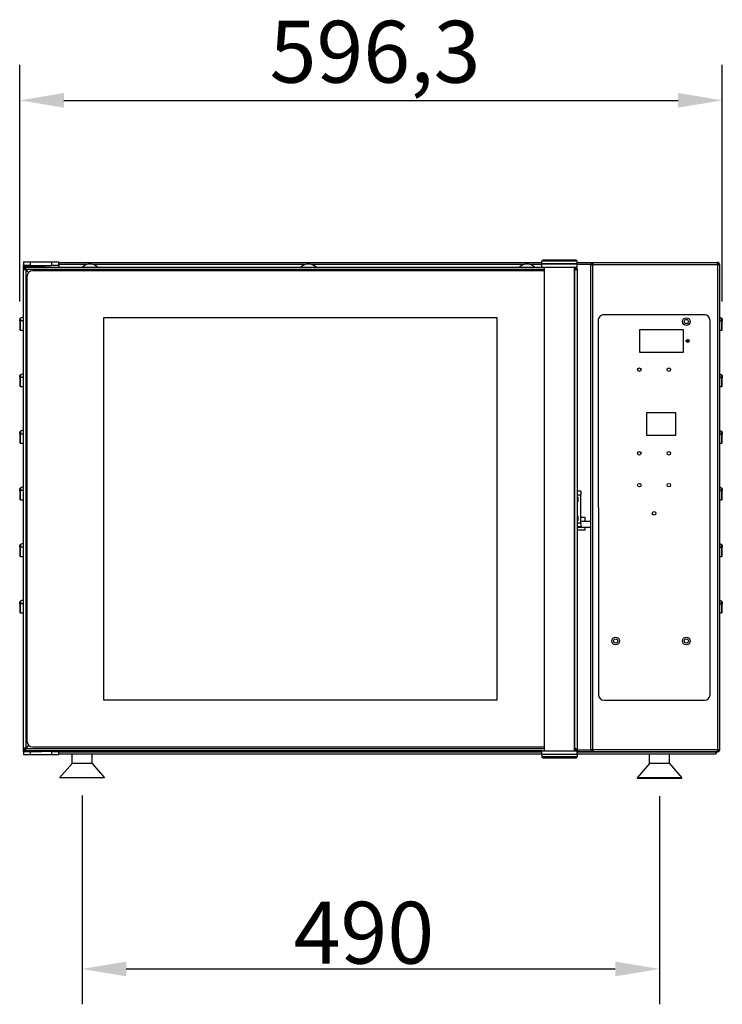
# Model space of a CAD drawing. Units: millimetres. Extents: x 59098 to 62039, y 2353 to 4328.
# Drawn here: x 59314 to 59910, y 3492 to 4328 of the extents above; entities that cross this region are included whole.
import ezdxf

# ---------------------------------------------------------------- set-up
doc = ezdxf.new("R2010")
doc.units = ezdxf.units.MM
doc.header["$LTSCALE"] = 15
doc.layers.add('B2 linhas de cota', color=7, linetype='Continuous', lineweight=25)
doc.styles.add('3_5', font='isocpeur.ttf')
doc.dimstyles.new('Siemsen Cota', dxfattribs={"dimscale": 15, "dimtxt": 3.5, "dimasz": 2.5, "dimexe": 2, "dimexo": 1, "dimgap": 0.3, "dimtad": 1, "dimdec": 1, "dimrnd": 1e-08, "dimtxsty": '3_5', "dimcen": 0.09, "dimdle": 10, "dimclrd": 7, "dimclre": 7, "dimclrt": 7, "dimadec": 0, "dimazin": 2, "dimtfac": 0.714286, "dimtdec": 3, "dimtmove": 0, "dimatfit": 3, "dimfxl": 1, "dimtolj": 1, "dimtzin": 0, "dimlwd": -1, "dimlwe": -1, "dimarcsym": 0})

# ---------------------------------------------------------------- blocks, each defined once
blk = doc.blocks.new('*D41')
at = {"layer": 'B2 linhas de cota', "color": 7, "transparency": 16777216}
for p, q in [((59366.77, 3669.48), (59366.77, 3492.23)), ((59856.77, 3668.88), (59856.77, 3492.23)), ((59404.27, 3522.23), (59819.27, 3522.23))]:
    blk.add_line(p, q, dxfattribs=at)
for points in [[(59404.27, 3528.48), (59404.27, 3515.98), (59366.77, 3522.23)], [(59819.27, 3528.48), (59819.27, 3515.98), (59856.77, 3522.23)]]:
    blk.add_solid(points, dxfattribs=at)
at = {"layer": 'Defpoints', "color": 0, "transparency": 16777216}
for p in [(59366.77, 3684.48), (59856.77, 3683.88), (59856.77, 3522.23)]:
    blk.add_point(p, dxfattribs=at)
at = {"layer": 'B2 linhas de cota', "color": 7, "transparency": 16777216, "insert": (59546.32, 3579.23), "char_height": 52.5, "attachment_point": 1, "style": '3_5'}
blk.add_mtext('\\A1;490', dxfattribs=at)
blk = doc.blocks.new('*D42')
at = {"layer": 'B2 linhas de cota', "color": 7, "transparency": 16777216}
for p, q in [((59313.85, 4088.45), (59313.85, 4289.15)), ((59910.11, 4088.45), (59910.11, 4289.15)), ((59351.35, 4259.15), (59872.61, 4259.15))]:
    blk.add_line(p, q, dxfattribs=at)
for points in [[(59351.35, 4265.4), (59351.35, 4252.9), (59313.85, 4259.15)], [(59872.61, 4265.4), (59872.61, 4252.9), (59910.11, 4259.15)]]:
    blk.add_solid(points, dxfattribs=at)
at = {"layer": 'Defpoints', "color": 0, "transparency": 16777216}
for p in [(59910.11, 4259.15), (59313.85, 4073.45), (59910.11, 4073.45)]:
    blk.add_point(p, dxfattribs=at)
at = {"layer": 'B2 linhas de cota', "color": 7, "transparency": 16777216, "insert": (59525.94, 4326.65), "char_height": 52.5, "attachment_point": 1, "style": '3_5'}
blk.add_mtext('\\A1;596,3', dxfattribs=at)

msp = doc.modelspace()

# ---------------------------------------------------------------- linework, layer by layer
for p, q in [((59316.96, 4122.08), (59322.96, 4122.08)), ((59316.96, 4122.08), (59316.96, 4119.08)), ((59322.96, 4119.08), (59316.96, 4119.08)), ((59316.96, 4116.08), (59316.96, 4119.08)), ((59317.81, 4118.58), (59317.56, 4118.33)), ((59335.56, 4118.33), (59317.56, 4118.33)), ((59317.56, 4117.83), (59317.56, 4118.33)), ((59317.81, 4118.58), (59335.31, 4118.58)), ((59321.61, 4119.08), (59321.61, 4118.58)), ((59322.96, 4119.08), (59322.96, 4122.08)), ((59322.96, 4122.08), (59340.96, 4122.08)), ((59322.96, 4119.08), (59340.96, 4119.08)), ((59331.51, 4119.08), (59331.51, 4118.58)), ((59335.31, 4118.58), (59335.56, 4118.33)), ((59335.56, 4117.83), (59335.56, 4118.33)), ((59340.96, 4122.08), (59340.96, 4119.08)), ((59340.96, 4122.08), (59346.96, 4122.08)), ((59346.96, 4119.08), (59340.96, 4119.08)), ((59346.96, 4119.08), (59346.96, 4122.08)), ((59346.96, 4121.54), (59756.96, 4121.54)), ((59346.96, 4121.54), (59756.96, 4121.54)), ((59370.99, 4119.94), (59346.96, 4119.94)), ((59346.96, 4119.08), (59346.96, 4117.58)), ((59556.4, 4119.94), (59376.14, 4119.94)), ((59741.81, 4119.94), (59561.55, 4119.94)), ((59756.96, 4119.94), (59746.96, 4119.94)), ((59786.96, 4122.58), (59756.96, 4122.58)), ((59756.96, 4120.58), (59756.96, 4122.58)), ((59756.96, 4120.58), (59786.96, 4120.58)), ((59756.96, 4117.58), (59756.96, 4120.58)), ((59786.96, 4120.58), (59756.96, 4120.58)), ((59785.96, 4123.58), (59757.96, 4123.58)), ((59786.96, 4120.58), (59786.96, 4122.58)), ((59786.96, 4121.54), (59906.45, 4121.54)), ((59786.96, 4121.54), (59800.23, 4121.54)), ((59786.96, 4117.58), (59786.96, 4120.58)), ((59798.63, 4119.94), (59786.96, 4119.94)), ((59798.63, 4119.94), (59798.63, 4119.87)), ((59799.43, 4119.94), (59798.63, 4119.94)), ((59798.63, 3708.21), (59798.63, 4119.87)), ((59800.23, 4119.94), (59799.43, 4119.94)), ((59799.43, 4119.94), (59799.43, 4119.92)), ((59800.23, 4121.54), (59906.13, 4121.54)), ((59800.23, 4121.54), (59800.23, 4120.74)), ((59800.23, 4120.74), (59800.23, 4119.94)), ((59800.23, 3708.14), (59800.23, 4119.94)), ((59800.23, 4119.94), (59906.13, 4119.94)), ((59906.13, 4120.74), (59906.13, 4121.54)), ((59906.13, 4119.94), (59906.13, 4120.74)), ((59906.83, 4119.94), (59906.13, 4119.94)), ((59906.13, 4119.94), (59906.13, 3708.14)), ((59906.83, 4120.34), (59906.72, 4120.34)), ((59906.83, 4119.94), (59906.83, 4119.92)), ((59906.93, 4119.94), (59906.93, 4119.92)), ((59906.93, 4119.94), (59907.73, 4119.94)), ((59907.73, 4119.87), (59907.73, 4119.94)), ((59907.73, 4119.87), (59907.73, 3708.21)), ((59316.96, 4115.58), (59316.96, 4116.08)), ((59317.03, 4116.08), (59316.96, 4116.08)), ((59316.96, 3709.38), (59316.96, 4115.58)), ((59316.96, 4115.58), (59317.96, 4115.58)), ((59317.56, 4117.83), (59335.56, 4117.83)), ((59317.81, 4117.58), (59317.56, 4117.83)), ((59318.96, 4117.58), (59317.81, 4117.58)), ((59318.66, 4116.08), (59318.1, 4116.08)), ((59318.66, 4117.56), (59318.66, 4117.58)), ((59318.66, 4115.52), (59318.66, 4116.53)), ((59318.96, 4117.58), (59756.96, 4117.58)), ((59318.96, 4116.58), (59318.96, 4117.58)), ((59318.96, 4115.51), (59318.96, 3709.45)), ((59318.96, 4115.51), (59321.39, 4113.08)), ((59759.26, 4115.58), (59319.04, 4115.58)), ((59321.46, 4113.15), (59319.04, 4115.58)), ((59759.26, 4114.58), (59324.96, 4114.58)), ((59335.31, 4117.58), (59335.56, 4117.83)), ((59756.96, 4117.58), (59786.96, 4117.58)), ((59759.26, 3707.38), (59759.26, 4117.58)), ((59784.66, 3707.38), (59784.66, 4117.58)), ((59784.89, 4115.58), (59784.66, 4115.58)), ((59784.89, 4115.58), (59784.66, 4115.35)), ((59784.66, 4115.21), (59784.96, 4115.51)), ((59784.96, 4117.58), (59784.96, 4116.58)), ((59784.96, 3709.45), (59784.96, 4115.51)), ((59785.96, 4115.58), (59786.96, 4115.58)), ((59786.96, 4115.58), (59786.96, 3708.45)), ((59319.96, 4109.58), (59319.96, 3715.58)), ((59894.71, 4077.22), (59809.71, 4077.16)), ((59313.85, 4072.07), (59313.85, 4073.45)), ((59314.43, 4072.07), (59313.85, 4072.07)), ((59313.85, 4072.07), (59313.85, 4064.28)), ((59316.96, 4075.54), (59314.43, 4074.36)), ((59314.43, 4074.36), (59314.43, 4072.07)), ((59316.96, 4072.07), (59314.43, 4072.07)), ((59314.43, 4064.28), (59314.43, 4072.07)), ((59384.96, 4074.58), (59384.96, 3750.58)), ((59718.96, 4074.58), (59384.96, 4074.58)), ((59718.96, 3750.58), (59718.96, 4074.58)), ((59804.72, 4072.15), (59804.94, 3755.15)), ((59899.94, 3755.22), (59899.72, 4072.22)), ((59907.73, 4075.19), (59909.53, 4074.36)), ((59907.73, 4072.07), (59909.53, 4072.07)), ((59909.53, 4072.07), (59909.53, 4074.36)), ((59909.53, 4072.07), (59909.53, 4064.28)), ((59909.53, 4072.07), (59910.11, 4072.07)), ((59910.11, 4073.45), (59910.11, 4072.07)), ((59910.11, 4064.28), (59910.11, 4072.07)), ((59314.43, 4064.28), (59313.85, 4064.28)), ((59314.43, 4064.28), (59316.96, 4064.28)), ((59839.71, 4064.51), (59839.71, 4045.51)), ((59877.21, 4064.51), (59839.71, 4064.51)), ((59877.21, 4045.51), (59877.21, 4064.51)), ((59907.73, 4064.28), (59909.53, 4064.28)), ((59910.11, 4064.28), (59909.53, 4064.28)), ((59839.71, 4045.51), (59877.21, 4045.51)), ((59316.96, 4027.54), (59314.43, 4026.36)), ((59907.73, 4027.19), (59909.53, 4026.36)), ((59313.85, 4024.07), (59313.85, 4025.45)), ((59314.43, 4024.07), (59313.85, 4024.07)), ((59313.85, 4024.07), (59313.85, 4016.28)), ((59314.43, 4026.36), (59314.43, 4024.07)), ((59316.96, 4024.07), (59314.43, 4024.07)), ((59314.43, 4016.28), (59314.43, 4024.07)), ((59907.73, 4024.07), (59909.53, 4024.07)), ((59909.53, 4024.07), (59909.53, 4026.36)), ((59909.53, 4024.07), (59909.53, 4016.28)), ((59909.53, 4024.07), (59910.11, 4024.07)), ((59910.11, 4025.45), (59910.11, 4024.07)), ((59910.11, 4016.28), (59910.11, 4024.07)), ((59314.43, 4016.28), (59313.85, 4016.28)), ((59314.43, 4016.28), (59316.96, 4016.28)), ((59907.73, 4016.28), (59909.53, 4016.28)), ((59910.11, 4016.28), (59909.53, 4016.28)), ((59870.71, 3994.01), (59845.71, 3994.01)), ((59845.71, 3994.01), (59845.71, 3975.01)), ((59870.71, 3975.01), (59870.71, 3994.01)), ((59313.85, 3976.07), (59313.85, 3977.45)), ((59316.96, 3979.54), (59314.43, 3978.36)), ((59314.43, 3978.36), (59314.43, 3976.07)), ((59907.73, 3979.19), (59909.53, 3978.36)), ((59909.53, 3976.07), (59909.53, 3978.36)), ((59910.11, 3977.45), (59910.11, 3976.07)), ((59314.43, 3976.07), (59313.85, 3976.07)), ((59313.85, 3976.07), (59313.85, 3968.28)), ((59314.43, 3968.28), (59313.85, 3968.28)), ((59316.96, 3976.07), (59314.43, 3976.07)), ((59314.43, 3968.28), (59314.43, 3976.07)), ((59314.43, 3968.28), (59316.96, 3968.28)), ((59845.71, 3975.01), (59870.71, 3975.01)), ((59907.73, 3976.07), (59909.53, 3976.07)), ((59907.73, 3968.28), (59909.53, 3968.28)), ((59909.53, 3976.07), (59909.53, 3968.28)), ((59909.53, 3976.07), (59910.11, 3976.07)), ((59910.11, 3968.28), (59909.53, 3968.28)), ((59910.11, 3968.28), (59910.11, 3976.07)), ((59313.85, 3928.07), (59313.85, 3929.45)), ((59314.43, 3928.07), (59313.85, 3928.07)), ((59313.85, 3928.07), (59313.85, 3920.28)), ((59316.96, 3931.54), (59314.43, 3930.36)), ((59314.43, 3930.36), (59314.43, 3928.07)), ((59316.96, 3928.07), (59314.43, 3928.07)), ((59314.43, 3920.28), (59314.43, 3928.07)), ((59789.96, 3927.48), (59786.96, 3927.48)), ((59789.96, 3927.48), (59789.96, 3924.48)), ((59907.73, 3931.19), (59909.53, 3930.36)), ((59907.73, 3928.07), (59909.53, 3928.07)), ((59909.53, 3928.07), (59909.53, 3930.36)), ((59909.53, 3928.07), (59909.53, 3920.28)), ((59909.53, 3928.07), (59910.11, 3928.07)), ((59910.11, 3929.45), (59910.11, 3928.07)), ((59910.11, 3920.28), (59910.11, 3928.07)), ((59314.43, 3920.28), (59313.85, 3920.28)), ((59314.43, 3920.28), (59316.96, 3920.28)), ((59786.96, 3924.48), (59789.96, 3924.48)), ((59787.46, 3922.42), (59786.96, 3922.42)), ((59787.46, 3920.98), (59786.96, 3920.98)), ((59786.96, 3919.98), (59787.46, 3919.98)), ((59786.96, 3918.54), (59787.46, 3918.54)), ((59787.46, 3922.42), (59787.46, 3920.98)), ((59787.46, 3920.98), (59787.46, 3919.98)), ((59787.46, 3919.98), (59787.46, 3918.54)), ((59789.96, 3900.48), (59789.96, 3924.48)), ((59907.73, 3920.28), (59909.53, 3920.28)), ((59910.11, 3920.28), (59909.53, 3920.28)), ((59787.46, 3906.42), (59786.96, 3906.42)), ((59787.46, 3904.98), (59786.96, 3904.98)), ((59786.96, 3903.98), (59787.46, 3903.98)), ((59786.96, 3902.54), (59787.46, 3902.54)), ((59787.46, 3906.42), (59787.46, 3904.98)), ((59787.46, 3904.98), (59787.46, 3903.98)), ((59787.46, 3903.98), (59787.46, 3902.54)), ((59789.96, 3905.42), (59793.35, 3905.42)), ((59798.63, 3901.83), (59789.96, 3901.83)), ((59793.35, 3905.42), (59793.35, 3901.83)), ((59789.96, 3900.48), (59786.96, 3900.48)), ((59786.96, 3897.48), (59789.96, 3897.48)), ((59786.96, 3897.03), (59798.63, 3897.03)), ((59787.35, 3894.42), (59787.35, 3897.03)), ((59793.35, 3894.42), (59787.35, 3894.42)), ((59789.96, 3900.48), (59789.96, 3897.48)), ((59793.35, 3897.03), (59793.35, 3894.42)), ((59313.85, 3880.07), (59313.85, 3881.45)), ((59314.43, 3880.07), (59313.85, 3880.07)), ((59313.85, 3880.07), (59313.85, 3872.28)), ((59316.96, 3883.54), (59314.43, 3882.36)), ((59314.43, 3882.36), (59314.43, 3880.07)), ((59316.96, 3880.07), (59314.43, 3880.07)), ((59314.43, 3872.28), (59314.43, 3880.07)), ((59907.73, 3883.19), (59909.53, 3882.36)), ((59907.73, 3880.07), (59909.53, 3880.07)), ((59909.53, 3880.07), (59909.53, 3882.36)), ((59909.53, 3880.07), (59909.53, 3872.28)), ((59909.53, 3880.07), (59910.11, 3880.07)), ((59910.11, 3881.45), (59910.11, 3880.07)), ((59910.11, 3872.28), (59910.11, 3880.07)), ((59314.43, 3872.28), (59313.85, 3872.28)), ((59314.43, 3872.28), (59316.96, 3872.28)), ((59907.73, 3872.28), (59909.53, 3872.28)), ((59910.11, 3872.28), (59909.53, 3872.28)), ((59316.96, 3835.54), (59314.43, 3834.36)), ((59314.43, 3834.36), (59314.43, 3832.07)), ((59907.73, 3835.19), (59909.53, 3834.36)), ((59909.53, 3832.07), (59909.53, 3834.36)), ((59313.85, 3832.07), (59313.85, 3833.45)), ((59314.43, 3832.07), (59313.85, 3832.07)), ((59313.85, 3832.07), (59313.85, 3824.28)), ((59316.96, 3832.07), (59314.43, 3832.07)), ((59314.43, 3824.28), (59314.43, 3832.07)), ((59907.73, 3832.07), (59909.53, 3832.07)), ((59909.53, 3832.07), (59909.53, 3824.28)), ((59909.53, 3832.07), (59910.11, 3832.07)), ((59910.11, 3833.45), (59910.11, 3832.07)), ((59910.11, 3824.28), (59910.11, 3832.07)), ((59314.43, 3824.28), (59313.85, 3824.28)), ((59314.43, 3824.28), (59316.96, 3824.28)), ((59907.73, 3824.28), (59909.53, 3824.28)), ((59910.11, 3824.28), (59909.53, 3824.28)), ((59384.96, 3750.58), (59718.96, 3750.58)), ((59809.94, 3750.16), (59894.94, 3750.22)), ((59316.96, 3706.78), (59316.96, 3709.38)), ((59317.96, 3709.38), (59316.96, 3709.38)), ((59318.66, 3709.44), (59318.66, 3708.42)), ((59321.49, 3711.98), (59318.96, 3709.45)), ((59319.04, 3709.38), (59321.57, 3711.91)), ((59319.04, 3709.38), (59759.26, 3709.38)), ((59324.96, 3710.58), (59759.26, 3710.58)), ((59784.96, 3709.45), (59784.66, 3709.75)), ((59784.66, 3709.61), (59784.89, 3709.38)), ((59784.66, 3709.38), (59784.89, 3709.38)), ((59784.89, 3709.38), (59785.76, 3708.51)), ((59784.89, 3709.38), (59785.76, 3707.64)), ((59786.96, 3708.45), (59784.96, 3709.45)), ((59785.96, 3708.45), (59784.96, 3709.45)), ((59316.96, 3706.78), (59320.02, 3706.78)), ((59316.96, 3706.78), (59316.96, 3703.78)), ((59322.96, 3703.78), (59316.96, 3703.78)), ((59317.81, 3707.38), (59317.56, 3707.13)), ((59335.56, 3707.13), (59317.56, 3707.13)), ((59317.56, 3707.13), (59317.56, 3706.78)), ((59317.81, 3707.38), (59318.96, 3707.38)), ((59318.66, 3707.4), (59318.66, 3707.38)), ((59318.96, 3707.38), (59318.96, 3708.38)), ((59756.96, 3707.38), (59318.96, 3707.38)), ((59320.02, 3706.63), (59320.02, 3706.78)), ((59320.02, 3706.63), (59332.28, 3706.63)), ((59331.88, 3706.38), (59320.73, 3706.38)), ((59322.96, 3703.78), (59322.96, 3706.38)), ((59340.96, 3703.78), (59322.96, 3703.78)), ((59340.96, 3706.78), (59332.28, 3706.78)), ((59332.28, 3706.78), (59332.28, 3706.63)), ((59335.31, 3707.38), (59335.56, 3707.13)), ((59335.56, 3707.13), (59335.56, 3706.78)), ((59339.96, 3706.78), (59339.96, 3707.38)), ((59340.96, 3706.78), (59346.96, 3706.78)), ((59340.96, 3706.78), (59340.96, 3703.78)), ((59346.96, 3703.78), (59340.96, 3703.78)), ((59346.96, 3703.78), (59346.96, 3706.78)), ((59756.96, 3706.54), (59346.96, 3706.54)), ((59346.96, 3706.48), (59756.96, 3706.48)), ((59756.96, 3704.38), (59346.96, 3704.38)), ((59358.27, 3696.48), (59358.27, 3704.38)), ((59362.77, 3706.48), (59362.77, 3706.54)), ((59363.52, 3706.54), (59363.52, 3706.48)), ((59370.03, 3706.48), (59370.03, 3706.54)), ((59370.77, 3706.48), (59370.77, 3706.54)), ((59375.27, 3696.48), (59375.27, 3704.38)), ((59756.96, 3707.38), (59786.96, 3707.38)), ((59756.96, 3704.38), (59756.96, 3707.38)), ((59756.96, 3704.38), (59786.96, 3704.38)), ((59756.96, 3704.38), (59786.96, 3704.38)), ((59756.96, 3704.38), (59756.96, 3702.38)), ((59756.96, 3702.38), (59786.96, 3702.38)), ((59757.96, 3701.38), (59785.96, 3701.38)), ((59785.76, 3707.64), (59785.76, 3708.51)), ((59785.76, 3708.14), (59785.96, 3708.14)), ((59785.76, 3707.38), (59785.76, 3707.64)), ((59785.96, 3707.38), (59785.96, 3708.45)), ((59786.96, 3708.45), (59785.96, 3708.45)), ((59786.96, 3708.45), (59786.96, 3707.38)), ((59786.96, 3708.14), (59798.63, 3708.14)), ((59786.96, 3704.38), (59786.96, 3707.38)), ((59800.23, 3706.54), (59786.96, 3706.54)), ((59786.96, 3706.48), (59904.33, 3706.48)), ((59904.33, 3704.38), (59786.96, 3704.38)), ((59786.96, 3704.38), (59786.96, 3702.38)), ((59798.63, 3708.21), (59798.63, 3708.14)), ((59799.43, 3708.14), (59798.63, 3708.14)), ((59799.43, 3708.14), (59799.43, 3708.16)), ((59799.43, 3708.14), (59800.23, 3708.14)), ((59906.13, 3708.14), (59800.23, 3708.14)), ((59800.23, 3708.14), (59800.23, 3706.54)), ((59906.13, 3706.54), (59800.23, 3706.54)), ((59848.27, 3696.48), (59848.27, 3704.38)), ((59852.77, 3706.48), (59852.77, 3706.54)), ((59853.52, 3706.54), (59853.52, 3706.48)), ((59860.03, 3706.48), (59860.03, 3706.54)), ((59860.77, 3706.48), (59860.77, 3706.54)), ((59865.27, 3696.48), (59865.27, 3704.38)), ((59904.33, 3706.48), (59904.33, 3704.38)), ((59904.81, 3706.08), (59904.81, 3706.54)), ((59904.81, 3706.08), (59905.41, 3706.08)), ((59905.41, 3706.08), (59905.41, 3706.54)), ((59906.13, 3706.54), (59906.13, 3708.14)), ((59906.16, 3707.34), (59906.13, 3707.34)), ((59906.45, 3707.4), (59906.45, 3708.15)), ((59906.93, 3708.14), (59906.93, 3708.16)), ((59906.93, 3708.14), (59907.73, 3708.14)), ((59907.52, 3707.34), (59907.65, 3707.34)), ((59907.65, 3707.62), (59907.65, 3707.34)), ((59907.73, 3708.14), (59907.73, 3708.21)), ((59358.27, 3696.48), (59347.77, 3684.48)), ((59375.27, 3696.48), (59358.27, 3696.48)), ((59375.27, 3696.48), (59385.77, 3684.48)), ((59848.27, 3696.48), (59837.77, 3684.48)), ((59865.27, 3696.48), (59848.27, 3696.48)), ((59865.27, 3696.48), (59875.77, 3684.48)), ((59385.77, 3684.48), (59347.77, 3684.48)), ((59838.3, 3684.48), (59837.77, 3683.88)), ((59875.77, 3684.48), (59837.77, 3684.48)), ((59875.25, 3684.48), (59875.77, 3683.88)), ((59875.77, 3683.88), (59837.77, 3683.88))]:
    msp.add_line(p, q)
for centre, radius in [((59879.61, 4071.48), 3.25), ((59879.61, 4071.48), 1.75), ((59880.71, 4055.01), 1.23), ((59880.71, 4055.01), 0.5), ((59839.71, 4030.71), 1.5), ((59864.71, 4030.71), 1.5), ((59839.71, 3959.71), 1.5), ((59864.71, 3959.71), 1.5), ((59839.71, 3932.71), 1.5), ((59864.71, 3932.71), 1.5), ((59852.21, 3908.71), 1.5), ((59819.61, 3800.48), 3.25), ((59819.61, 3800.48), 1.75), ((59879.61, 3800.48), 3.25), ((59879.61, 3800.48), 1.75)]:
    msp.add_circle(centre, radius)
for centre, radius, start, end in [((59373.56, 4111.48), 8.84, 43.61046, 136.38954), ((59373.56, 4111.48), 8.81, 43.8146, 136.1854), ((59558.97, 4111.48), 8.84, 43.61046, 136.38954), ((59558.97, 4111.48), 8.81, 43.8146, 136.1854), ((59744.38, 4111.48), 8.84, 43.61046, 136.38954), ((59744.38, 4111.48), 8.81, 43.8146, 136.1854), ((59757.96, 4122.58), 1, 90, 180), ((59785.96, 4122.58), 1, 0, 90), ((59318.96, 4115.58), 2, 90, 180), ((59318.96, 4115.58), 1, 90, 180), ((59324.96, 4109.58), 5, 90, 180), ((59784.96, 4115.58), 2, 0, 90), ((59784.96, 4115.58), 1, 0, 90), ((59809.72, 4072.16), 5, 90.03942, 180.03942), ((59894.72, 4072.22), 5, 0.03942, 90.03942), ((59314.85, 4073.45), 1, 115, 180), ((59909.11, 4073.45), 1, 0, 65), ((59314.85, 4025.45), 1, 115, 180), ((59909.11, 4025.45), 1, 0, 65), ((59314.85, 3977.45), 1, 115, 180), ((59909.11, 3977.45), 1, 0, 65), ((59314.85, 3929.45), 1, 115, 180), ((59909.11, 3929.45), 1, 0, 65), ((59314.85, 3881.45), 1, 115, 180), ((59909.11, 3881.45), 1, 0, 65), ((59314.85, 3833.45), 1, 115, 180), ((59909.11, 3833.45), 1, 0, 65), ((59809.94, 3755.16), 5, 180.03942, 270.03942), ((59894.94, 3755.22), 5, 270.03942, 0.03942), ((59318.96, 3709.38), 2, 180, 270), ((59318.96, 3709.38), 1, 180, 270), ((59324.96, 3715.58), 5, 180, 270), ((59757.96, 3702.38), 1, 180, 270), ((59785.96, 3702.38), 1, 270, 0), ((59902.33, 3707.48), 1, 270, 290.28165), ((59902.33, 3707.48), 2, 330, 332.0306), ((59904.21, 3706.08), 1.2, 275.94737, 0), ((59904.21, 3706.08), 0.6, 281.96006, 0)]:
    msp.add_arc(centre, radius, start, end)
for points, knots in [([(59800.23, 4121.54), (59799.59, 4121.54), (59798.97, 4121.12), (59798.74, 4120.52), (59798.67, 4120.34), (59798.63, 4120.14), (59798.63, 4119.94)], [0, 0, 0, 0, 1.200975, 1.200975, 1.200975, 1.570796, 1.570796, 1.570796, 1.570796]), ([(59800.23, 4120.74), (59799.85, 4120.74), (59799.5, 4120.43), (59799.44, 4120.05), (59799.44, 4120.02), (59799.43, 4119.98), (59799.43, 4119.94)], [0, 0, 0, 0, 1.428208, 1.428208, 1.428208, 1.570796, 1.570796, 1.570796, 1.570796]), ([(59907.73, 4119.94), (59907.73, 4120.58), (59907.31, 4121.2), (59906.71, 4121.43), (59906.53, 4121.5), (59906.33, 4121.54), (59906.13, 4121.54)], [0, 0, 0, 0, 1.200975, 1.200975, 1.200975, 1.570796, 1.570796, 1.570796, 1.570796]), ([(59906.13, 4120.74), (59906.35, 4120.74), (59906.56, 4120.43), (59906.77, 4120.05), (59906.79, 4120.02), (59906.81, 4119.98), (59906.83, 4119.94)], [0, 0, 0, 0, 0.909225, 0.909225, 0.909225, 1, 1, 1, 1]), ([(59906.13, 4120.74), (59906.52, 4120.74), (59906.87, 4120.43), (59906.93, 4120.05), (59906.93, 4120.02), (59906.93, 4119.98), (59906.93, 4119.94)], [0, 0, 0, 0, 1.428208, 1.428208, 1.428208, 1.570796, 1.570796, 1.570796, 1.570796]), ([(59906.54, 4121.49), (59906.54, 4121.49), (59906.54, 4121.49), (59906.54, 4121.49), (59906.51, 4121.53), (59906.48, 4121.54), (59906.45, 4121.54)], [-0.1892922, -0.1892922, -0.1892922, -0.1892922, -0.1784222, -0.1784222, -0.1784222, 0, 0, 0, 0]), ([(59907.64, 4120.49), (59907.57, 4120.95), (59907.23, 4121.37), (59906.78, 4121.49), (59906.67, 4121.53), (59906.56, 4121.54), (59906.45, 4121.54)], [-0.9194488, -0.9194488, -0.9194488, -0.9194488, -0.1784222, -0.1784222, -0.1784222, 0, 0, 0, 0]), ([(59316.96, 4115.58), (59316.96, 4115.56), (59317.44, 4115.54), (59318.12, 4115.53), (59318.39, 4115.52), (59318.67, 4115.51), (59318.96, 4115.51)], [0, 0, 0, 0, 1.135812, 1.135812, 1.135812, 1.570796, 1.570796, 1.570796, 1.570796]), ([(59317.96, 4115.58), (59317.96, 4115.56), (59318.31, 4115.54), (59318.75, 4115.52), (59318.82, 4115.51), (59318.89, 4115.51), (59318.96, 4115.51)], [0, 0, 0, 0, 1.350716, 1.350716, 1.350716, 1.570796, 1.570796, 1.570796, 1.570796]), ([(59319.04, 4115.58), (59319.02, 4116.34), (59319, 4117.07), (59318.98, 4117.39), (59318.98, 4117.51), (59318.97, 4117.58), (59318.96, 4117.58)], [0, 0, 0, 0, 1.135812, 1.135812, 1.135812, 1.570796, 1.570796, 1.570796, 1.570796]), ([(59318.96, 4116.58), (59318.99, 4116.58), (59319.01, 4116.24), (59319.03, 4115.8), (59319.03, 4115.73), (59319.03, 4115.65), (59319.04, 4115.58)], [0, 0, 0, 0, 1.350716, 1.350716, 1.350716, 1.570796, 1.570796, 1.570796, 1.570796]), ([(59784.96, 4117.58), (59784.95, 4117.58), (59784.93, 4117.11), (59784.91, 4116.42), (59784.91, 4116.16), (59784.9, 4115.87), (59784.89, 4115.58)], [0, 0, 0, 0, 1.135812, 1.135812, 1.135812, 1.570796, 1.570796, 1.570796, 1.570796]), ([(59784.96, 4116.58), (59784.94, 4116.58), (59784.92, 4116.24), (59784.9, 4115.8), (59784.9, 4115.73), (59784.9, 4115.65), (59784.89, 4115.58)], [0, 0, 0, 0, 1.350716, 1.350716, 1.350716, 1.570796, 1.570796, 1.570796, 1.570796]), ([(59784.96, 4115.51), (59785.72, 4115.52), (59786.46, 4115.54), (59786.78, 4115.56), (59786.9, 4115.57), (59786.96, 4115.57), (59786.96, 4115.58)], [0, 0, 0, 0, 1.135812, 1.135812, 1.135812, 1.570796, 1.570796, 1.570796, 1.570796]), ([(59785.96, 4115.58), (59785.96, 4115.56), (59785.62, 4115.54), (59785.18, 4115.52), (59785.11, 4115.51), (59785.04, 4115.51), (59784.96, 4115.51)], [0, 0, 0, 0, 1.350716, 1.350716, 1.350716, 1.570796, 1.570796, 1.570796, 1.570796]), ([(59318.96, 3709.45), (59318.21, 3709.43), (59317.47, 3709.42), (59317.15, 3709.4), (59317.03, 3709.39), (59316.96, 3709.39), (59316.96, 3709.38)], [0, 0, 0, 0, 1.135812, 1.135812, 1.135812, 1.570796, 1.570796, 1.570796, 1.570796]), ([(59317.96, 3709.38), (59317.96, 3709.4), (59318.31, 3709.42), (59318.75, 3709.44), (59318.82, 3709.44), (59318.89, 3709.45), (59318.96, 3709.45)], [0, 0, 0, 0, 1.350716, 1.350716, 1.350716, 1.570796, 1.570796, 1.570796, 1.570796]), ([(59318.96, 3708.38), (59318.99, 3708.38), (59319.01, 3708.72), (59319.03, 3709.16), (59319.03, 3709.23), (59319.03, 3709.31), (59319.04, 3709.38)], [0, 0, 0, 0, 1.350716, 1.350716, 1.350716, 1.570796, 1.570796, 1.570796, 1.570796]), ([(59318.96, 3707.38), (59318.98, 3707.38), (59319, 3707.85), (59319.02, 3708.54), (59319.02, 3708.8), (59319.03, 3709.09), (59319.04, 3709.38)], [0, 0, 0, 0, 1.135812, 1.135812, 1.135812, 1.570796, 1.570796, 1.570796, 1.570796]), ([(59320.73, 3706.38), (59320.52, 3706.45), (59320.32, 3706.53), (59320.09, 3706.6), (59320.06, 3706.62), (59320.02, 3706.63)], [0.64807058, 0.64807058, 0.64807058, 0.64807058, 0.71565898, 0.71565898, 0.72848844, 0.72848844, 0.72848844, 0.72848844]), ([(59800.23, 3708.14), (59799.59, 3708.16), (59798.97, 3708.18), (59798.74, 3708.19), (59798.67, 3708.2), (59798.63, 3708.21), (59798.63, 3708.21)], [0, 0, 0, 0, 1.200975, 1.200975, 1.200975, 1.570796, 1.570796, 1.570796, 1.570796]), ([(59798.63, 3708.14), (59798.63, 3707.5), (59799.06, 3706.88), (59799.66, 3706.65), (59799.84, 3706.58), (59800.04, 3706.54), (59800.23, 3706.54)], [0, 0, 0, 0, 1.200975, 1.200975, 1.200975, 1.570796, 1.570796, 1.570796, 1.570796]), ([(59800.23, 3707.34), (59799.85, 3707.34), (59799.5, 3707.65), (59799.44, 3708.03), (59799.44, 3708.06), (59799.43, 3708.1), (59799.43, 3708.14)], [0, 0, 0, 0, 1.428208, 1.428208, 1.428208, 1.570796, 1.570796, 1.570796, 1.570796]), ([(59907.73, 3708.21), (59907.73, 3708.19), (59907.31, 3708.18), (59906.71, 3708.16), (59906.53, 3708.15), (59906.33, 3708.15), (59906.13, 3708.14)], [0, 0, 0, 0, 1.200975, 1.200975, 1.200975, 1.570796, 1.570796, 1.570796, 1.570796]), ([(59906.13, 3707.34), (59906.52, 3707.34), (59906.87, 3707.65), (59906.93, 3708.03), (59906.93, 3708.06), (59906.93, 3708.1), (59906.93, 3708.14)], [0, 0, 0, 0, 1.428208, 1.428208, 1.428208, 1.570796, 1.570796, 1.570796, 1.570796]), ([(59906.13, 3706.54), (59906.78, 3706.54), (59907.4, 3706.97), (59907.63, 3707.56), (59907.7, 3707.75), (59907.73, 3707.94), (59907.73, 3708.14)], [0, 0, 0, 0, 1.200975, 1.200975, 1.200975, 1.570796, 1.570796, 1.570796, 1.570796])]:
    msp.add_open_spline(points, degree=3, knots=knots)
for points in [[(59798.63, 4119.87), (59798.63, 4119.89), (59798.95, 4119.9), (59799.43, 4119.92)], [(59799.43, 4119.92), (59799.68, 4119.92), (59799.96, 4119.93), (59800.23, 4119.94)], [(59799.43, 4119.94), (59799.43, 4119.93), (59799.44, 4119.92), (59799.44, 4119.92)], [(59906.13, 4119.94), (59906.41, 4119.93), (59906.69, 4119.92), (59906.93, 4119.92)], [(59906.83, 4119.94), (59906.78, 4120.15), (59906.72, 4120.35), (59906.66, 4120.54)], [(59906.93, 4119.94), (59906.93, 4119.93), (59906.93, 4119.92), (59906.93, 4119.92)], [(59906.93, 4119.92), (59907.42, 4119.9), (59907.73, 4119.89), (59907.73, 4119.87)], [(59799.43, 3708.14), (59799.43, 3708.15), (59799.44, 3708.16), (59799.44, 3708.16)], [(59906.93, 3708.14), (59906.93, 3708.15), (59906.93, 3708.16), (59906.93, 3708.16)]]:
    msp.add_open_spline(points, degree=3)
msp.add_rational_spline([(59332.28, 3706.63), (59332.08, 3706.5), (59331.88, 3706.38)], [1, 1.00025676543, 1], degree=2)

# ---------------------------------------------------------------- dimensions: what is measured, and where the dimension line sits
at = {"layer": 'B2 linhas de cota', "color": 7}
for base, p1, p2, text, picture, middle in [((59910.11, 4259.15), (59313.85, 4073.45), (59910.11, 4073.45), '596,3', '*D42', (59603.37, 4259.15)), ((59856.77, 3522.23), (59366.77, 3684.48), (59856.77, 3683.88), '490', '*D41', (59598.82, 3522.23))]:
    dim = msp.add_linear_dim(base=base, p1=p1, p2=p2, text=text, dimstyle='Siemsen Cota', override={"dimtofl": 0, "dimatfit": 1}, dxfattribs=at)
    dim.commit()
    dim.dimension.update_dxf_attribs({"geometry": picture, "text_midpoint": middle, "dimtype": 160})

doc.saveas('drawing.dxf')
